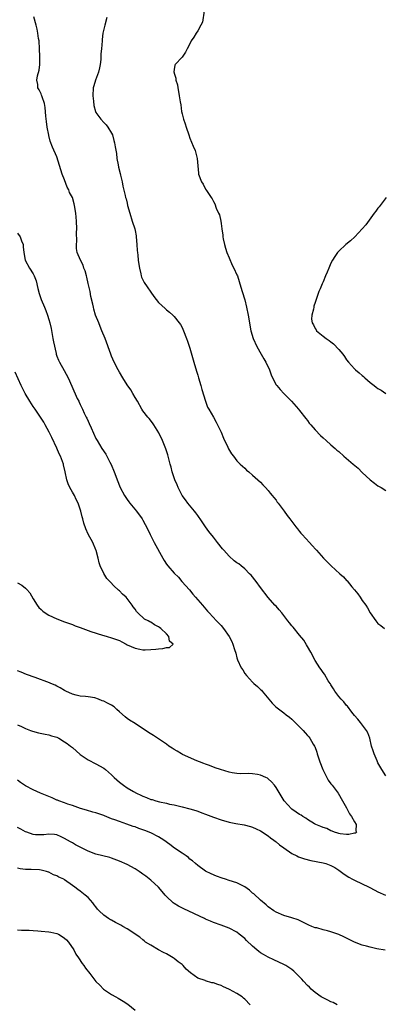
# Model space of a CAD drawing. Units: inches. Extents: x 2592000 to 2595000, y 1521000 to 1524000.
# Drawn here: x 2592678 to 2592770, y 1522043 to 1522294 of the extents above; entities that cross this region are included whole.
import ezdxf

# ---------------------------------------------------------------- set-up
doc = ezdxf.new("R2010")
doc.units = ezdxf.units.IN
doc.header["$MEASUREMENT"] = 0
doc.layers.add('LD25921521_10ft', color=254, linetype='Continuous')

msp = doc.modelspace()

# ---------------------------------------------------------------- linework, layer by layer
at = {"layer": 'LD25921521_10ft'}
for points, elevation in [([(2592724.68, 1522296.68), (2592724.19, 1522293.81), (2592723.8, 1522293), (2592723, 1522291.54), (2592722.61, 1522291), (2592722.03, 1522289.97), (2592721.36, 1522289), (2592721, 1522288.21), (2592720.32, 1522287), (2592719.89, 1522286.11), (2592719, 1522284.87), (2592717.27, 1522283), (2592717.16, 1522282.84), (2592717, 1522281.65), (2592716.88, 1522281.12), (2592716.91, 1522281), (2592716.95, 1522280.95), (2592717, 1522280.73), (2592717.44, 1522279.44), (2592717.41, 1522279), (2592717.8, 1522277.8), (2592717.91, 1522277), (2592718.11, 1522276.11), (2592718.3, 1522275), (2592718.52, 1522273.48), (2592718.68, 1522272.68), (2592718.87, 1522271), (2592719, 1522270.34), (2592719.34, 1522269), (2592719.8, 1522267.8), (2592720.05, 1522267), (2592720.74, 1522265), (2592721, 1522264.19), (2592721.85, 1522262.15), (2592722.31, 1522261), (2592722.86, 1522259), (2592723.2, 1522255.2), (2592723.23, 1522255), (2592723.94, 1522253), (2592724.39, 1522252.39), (2592725, 1522251.14), (2592725.2, 1522250.8), (2592726.41, 1522249), (2592726.66, 1522248.66), (2592727, 1522247.97), (2592727.37, 1522247.37), (2592727.74, 1522246.26), (2592728.33, 1522245), (2592728.56, 1522244.56), (2592728.89, 1522243), (2592729, 1522242.41), (2592729.15, 1522241), (2592729.43, 1522239.43), (2592729.41, 1522239), (2592729.49, 1522238.51), (2592729.85, 1522237), (2592730.1, 1522236.1), (2592730.47, 1522235), (2592731, 1522233.61), (2592731.77, 1522231.77), (2592732.23, 1522231), (2592733, 1522229.32), (2592733.13, 1522229), (2592733.58, 1522227.58), (2592733.78, 1522227), (2592734.35, 1522225), (2592735, 1522222.89), (2592735.47, 1522221), (2592735.88, 1522219), (2592736.56, 1522215), (2592737.17, 1522213), (2592738.09, 1522211), (2592739.22, 1522209), (2592739.84, 1522207.84), (2592740.36, 1522207), (2592741.34, 1522205), (2592741.77, 1522203.77), (2592742.11, 1522203), (2592743, 1522201.25), (2592743.17, 1522201), (2592744.02, 1522200.02), (2592744.96, 1522199), (2592746.96, 1522197), (2592748.75, 1522195), (2592749, 1522194.7), (2592750.59, 1522192.59), (2592751, 1522192.11), (2592751.46, 1522191.46), (2592751.84, 1522191), (2592753, 1522189.73), (2592754.32, 1522188.32), (2592755, 1522187.66), (2592755.76, 1522187), (2592757, 1522185.87), (2592758.07, 1522185), (2592758.55, 1522184.55), (2592759, 1522184.18), (2592760.34, 1522183), (2592762.72, 1522181), (2592763.94, 1522179.94), (2592765, 1522178.85), (2592767, 1522176.94), (2592768.13, 1522176.13), (2592769, 1522175.46), (2592769.8, 1522175), (2592771, 1522174.26)], 8200), ([(2592771, 1522101.41), (2592769.98, 1522103), (2592769, 1522104.75), (2592768.78, 1522105.22), (2592768.02, 1522107), (2592767.79, 1522107.79), (2592767.4, 1522109), (2592766.9, 1522111), (2592766.41, 1522112.41), (2592766.08, 1522113), (2592764.54, 1522115), (2592763.86, 1522115.86), (2592763, 1522116.79), (2592762.31, 1522117.69), (2592761.2, 1522119.2), (2592761, 1522119.38), (2592760.28, 1522120.28), (2592759.6, 1522121), (2592759, 1522121.7), (2592757.97, 1522123), (2592757.66, 1522123.66), (2592757, 1522124.66), (2592756.88, 1522124.88), (2592756.77, 1522125), (2592756.3, 1522125.7), (2592755.35, 1522127.35), (2592755, 1522127.83), (2592754.54, 1522128.55), (2592754.17, 1522129), (2592753, 1522130.86), (2592751.86, 1522133), (2592751, 1522134.45), (2592750.81, 1522134.81), (2592750.07, 1522136.07), (2592749, 1522137.28), (2592747.35, 1522139.35), (2592747, 1522139.74), (2592746.47, 1522140.47), (2592746.03, 1522141), (2592745, 1522142.37), (2592744.45, 1522143), (2592743.81, 1522143.81), (2592743, 1522144.68), (2592742.69, 1522145), (2592741, 1522146.95), (2592739, 1522149.52), (2592737.88, 1522151), (2592736.6, 1522152.6), (2592736.25, 1522153), (2592735, 1522154.23), (2592734.12, 1522155), (2592733.49, 1522155.49), (2592733, 1522155.82), (2592732.33, 1522156.33), (2592731, 1522157.5), (2592729.64, 1522159), (2592729.34, 1522159.34), (2592728.03, 1522161), (2592727, 1522162.35), (2592725.8, 1522163.8), (2592724.95, 1522164.95), (2592723.63, 1522167), (2592723.37, 1522167.37), (2592723, 1522167.85), (2592722.52, 1522168.52), (2592722.16, 1522169), (2592720.5, 1522171), (2592719.88, 1522171.88), (2592719.06, 1522173), (2592718.35, 1522174.35), (2592717.98, 1522175), (2592717.72, 1522175.72), (2592717.16, 1522177), (2592716.51, 1522179), (2592716.21, 1522180.21), (2592715.98, 1522181), (2592715.37, 1522183.37), (2592714.87, 1522184.87), (2592713.99, 1522187), (2592713.07, 1522189), (2592711.83, 1522191), (2592711.48, 1522191.48), (2592710.59, 1522192.59), (2592710.25, 1522193), (2592709, 1522194.58), (2592708.74, 1522195), (2592707.62, 1522197), (2592707, 1522198.01), (2592706.44, 1522199), (2592705.9, 1522199.9), (2592705, 1522201.17), (2592703.86, 1522203), (2592703, 1522204.46), (2592702.71, 1522205), (2592701.69, 1522207), (2592701, 1522208.52), (2592700.8, 1522209), (2592699.33, 1522213), (2592698.54, 1522215), (2592698.12, 1522216.12), (2592697.72, 1522217), (2592696.93, 1522219), (2592696.48, 1522220.48), (2592696.35, 1522221), (2592696.22, 1522221.78), (2592695.74, 1522223.74), (2592695.53, 1522225), (2592695.06, 1522227.06), (2592694.68, 1522228.68), (2592694.57, 1522229), (2592694.27, 1522230.27), (2592693.92, 1522231), (2592693.73, 1522231.73), (2592693.03, 1522233), (2592692.19, 1522235), (2592692.01, 1522236.01), (2592692.06, 1522237), (2592692.16, 1522237.84), (2592692.07, 1522240.07), (2592692.1, 1522241), (2592692.02, 1522243), (2592691.86, 1522245), (2592691.57, 1522247), (2592691.41, 1522247.41), (2592691, 1522249), (2592690.3, 1522250.3), (2592690.07, 1522251), (2592689.68, 1522251.68), (2592689, 1522253.55), (2592688.4, 1522255), (2592687, 1522259.36), (2592685.89, 1522261.89), (2592685.36, 1522263.36), (2592685, 1522264.86), (2592684.96, 1522264.96), (2592684.59, 1522267), (2592684.41, 1522268.41), (2592684.18, 1522269.82), (2592684.03, 1522272.02), (2592683.85, 1522273), (2592683.28, 1522274.72), (2592683.21, 1522275), (2592683.15, 1522275.15), (2592683, 1522275.48), (2592682.48, 1522276.48), (2592682.18, 1522277), (2592682.15, 1522277.85), (2592681.93, 1522279), (2592682.08, 1522280.08), (2592682.52, 1522281.48), (2592682.69, 1522283), (2592682.7, 1522284.7), (2592682.72, 1522285), (2592682.64, 1522287), (2592682.49, 1522289), (2592682.38, 1522289.62), (2592682.21, 1522291), (2592682.01, 1522292.01), (2592681.72, 1522293), (2592681.16, 1522295.16)], 8180), ([(2592699.8, 1522295), (2592699.28, 1522293), (2592698.81, 1522291), (2592698.64, 1522289.36), (2592698.59, 1522289), (2592698.46, 1522287), (2592698.3, 1522285.7), (2592698.28, 1522285), (2592698.25, 1522284.25), (2592698.07, 1522283), (2592697.88, 1522282.12), (2592697.65, 1522281), (2592696.91, 1522279), (2592696.45, 1522277.55), (2592696.31, 1522277), (2592696.2, 1522275), (2592696.39, 1522273.61), (2592696.47, 1522272.47), (2592696.89, 1522271), (2592697, 1522270.74), (2592698.22, 1522269), (2592699, 1522268.16), (2592699.59, 1522267.59), (2592700.04, 1522267), (2592701, 1522265.48), (2592701.2, 1522265), (2592701.61, 1522263.61), (2592701.77, 1522263), (2592701.96, 1522261.96), (2592702.23, 1522260.23), (2592702.36, 1522259), (2592702.67, 1522257.33), (2592702.75, 1522256.75), (2592703.16, 1522255.16), (2592703.31, 1522254.69), (2592703.68, 1522253), (2592703.88, 1522251.88), (2592704.46, 1522249.54), (2592704.6, 1522249), (2592704.7, 1522248.7), (2592705, 1522247.54), (2592705.11, 1522247), (2592705.64, 1522245), (2592706.29, 1522243), (2592706.91, 1522241), (2592707, 1522240.6), (2592707.24, 1522239.24), (2592707.27, 1522239), (2592707.44, 1522237), (2592707.53, 1522235.53), (2592707.58, 1522235), (2592707.67, 1522234.33), (2592707.8, 1522233), (2592707.93, 1522231.93), (2592708.1, 1522231), (2592708.48, 1522229.52), (2592708.57, 1522229), (2592708.66, 1522228.66), (2592709.3, 1522227.3), (2592711.75, 1522223.75), (2592713, 1522222.26), (2592714.65, 1522220.65), (2592715, 1522220.34), (2592715.75, 1522219.75), (2592716.65, 1522219), (2592717, 1522218.66), (2592718.29, 1522217), (2592718.58, 1522216.58), (2592719, 1522215.85), (2592719.37, 1522215), (2592720.14, 1522213), (2592720.37, 1522212.37), (2592721, 1522210.53), (2592721.98, 1522207), (2592722.68, 1522204.68), (2592723, 1522203.65), (2592723.22, 1522203), (2592723.83, 1522201), (2592724.05, 1522200.05), (2592725, 1522197), (2592725.52, 1522195.52), (2592725.83, 1522195), (2592727, 1522192.96), (2592727.7, 1522191.7), (2592729, 1522189.09), (2592729.61, 1522187.61), (2592730.71, 1522185.29), (2592730.88, 1522184.88), (2592731.61, 1522183.61), (2592732.1, 1522183), (2592733, 1522181.82), (2592733.39, 1522181.39), (2592733.84, 1522181), (2592734.41, 1522180.41), (2592735, 1522179.9), (2592735.47, 1522179.47), (2592736.04, 1522179), (2592737, 1522178.16), (2592738.31, 1522177), (2592739, 1522176.36), (2592739.65, 1522175.65), (2592740.31, 1522175), (2592741, 1522174.24), (2592741.52, 1522173.52), (2592741.99, 1522173), (2592742.42, 1522172.42), (2592743, 1522171.77), (2592743.3, 1522171.3), (2592743.56, 1522171), (2592745.08, 1522169), (2592745.85, 1522167.85), (2592746.52, 1522167), (2592747, 1522166.33), (2592748.05, 1522165), (2592748.44, 1522164.44), (2592749, 1522163.79), (2592749.35, 1522163.35), (2592749.7, 1522163), (2592751.52, 1522161), (2592752.24, 1522160.24), (2592753.18, 1522159.18), (2592753.33, 1522159), (2592755.09, 1522157), (2592756.07, 1522156.07), (2592757.03, 1522155), (2592759.27, 1522153), (2592760.2, 1522152.2), (2592761, 1522151.3), (2592761.15, 1522151.15), (2592762.35, 1522149.65), (2592763, 1522148.86), (2592763.88, 1522147.88), (2592764.44, 1522147), (2592765, 1522146.19), (2592765.88, 1522145), (2592766.31, 1522144.31), (2592767, 1522143.03), (2592768.45, 1522141), (2592769, 1522140.28), (2592769.78, 1522139.78), (2592770.72, 1522139)], 8190), ([(2592771.11, 1522249), (2592769.54, 1522247), (2592769.32, 1522246.68), (2592769, 1522246.28), (2592768.49, 1522245.51), (2592768.04, 1522245), (2592765.95, 1522242.05), (2592764.99, 1522241), (2592763.11, 1522239), (2592762.04, 1522237.96), (2592760.85, 1522237), (2592759, 1522235.35), (2592758.69, 1522235), (2592758.01, 1522233.99), (2592757.37, 1522233), (2592757, 1522232.25), (2592756.44, 1522231), (2592756.05, 1522229.95), (2592755.62, 1522229), (2592755, 1522227.54), (2592754.75, 1522227), (2592754.25, 1522225.75), (2592753.9, 1522225), (2592753, 1522222.22), (2592752.67, 1522221.33), (2592752.61, 1522221), (2592752.55, 1522220.55), (2592752.09, 1522219), (2592752.06, 1522217.94), (2592752.24, 1522217), (2592752.55, 1522216.55), (2592753, 1522215.56), (2592753.24, 1522215.24), (2592753.35, 1522215), (2592755, 1522213.67), (2592755.78, 1522213), (2592756.53, 1522212.53), (2592757, 1522212.15), (2592757.68, 1522211.68), (2592759, 1522210.23), (2592760.07, 1522209), (2592760.43, 1522208.43), (2592761, 1522207.61), (2592761.47, 1522207), (2592763, 1522205.28), (2592763.29, 1522205), (2592764.25, 1522204.25), (2592765, 1522203.56), (2592765.33, 1522203.33), (2592765.66, 1522203), (2592767, 1522201.81), (2592768.01, 1522201), (2592768.58, 1522200.58), (2592769, 1522200.24), (2592769.83, 1522199.83), (2592771.01, 1522198.99)], 8210), ([(2592677, 1522239.96), (2592677.67, 1522239), (2592677.99, 1522237.99), (2592678.39, 1522237), (2592678.4, 1522236.4), (2592678.61, 1522235), (2592678.96, 1522233), (2592680.01, 1522231), (2592681, 1522229.54), (2592681.26, 1522229), (2592681.77, 1522227.77), (2592682.18, 1522225.82), (2592682.54, 1522224.54), (2592683.03, 1522223.03), (2592683.9, 1522221), (2592684.19, 1522220.19), (2592684.67, 1522219), (2592685, 1522217.89), (2592685.24, 1522217), (2592685.55, 1522215.55), (2592686.04, 1522213), (2592686.15, 1522212.15), (2592686.82, 1522209.18), (2592686.85, 1522209), (2592687, 1522208.56), (2592687.48, 1522207.48), (2592687.73, 1522207), (2592688.91, 1522204.91), (2592689.9, 1522203), (2592690.89, 1522200.89), (2592692.25, 1522197.75), (2592692.62, 1522197), (2592692.77, 1522196.77), (2592693, 1522196.22), (2592693.38, 1522195.38), (2592693.54, 1522195), (2592694, 1522194), (2592694.5, 1522193), (2592694.68, 1522192.68), (2592695, 1522191.95), (2592695.31, 1522191.31), (2592695.78, 1522190.22), (2592697, 1522187.53), (2592697.29, 1522187), (2592698.52, 1522185), (2592699.51, 1522183.51), (2592700.53, 1522181.47), (2592700.86, 1522180.86), (2592701.63, 1522179), (2592702.56, 1522176.56), (2592703, 1522175.43), (2592703.2, 1522175), (2592704.29, 1522173), (2592705, 1522171.94), (2592705.39, 1522171.39), (2592705.7, 1522171), (2592707.36, 1522169), (2592708.8, 1522167), (2592709, 1522166.67), (2592709.59, 1522165.59), (2592710.26, 1522164.26), (2592710.84, 1522163), (2592711.9, 1522161), (2592714.07, 1522157), (2592714.41, 1522156.41), (2592715, 1522155.45), (2592715.37, 1522155), (2592717, 1522153.17), (2592718.08, 1522152.08), (2592718.97, 1522151), (2592720.86, 1522148.86), (2592721.77, 1522147.77), (2592722.46, 1522147), (2592723, 1522146.36), (2592724.19, 1522145), (2592725.48, 1522143.48), (2592725.96, 1522143), (2592727.81, 1522141), (2592728.42, 1522140.42), (2592729, 1522139.75), (2592729.61, 1522139), (2592730.99, 1522137), (2592731.68, 1522135.68), (2592731.97, 1522135), (2592732.37, 1522133.63), (2592732.69, 1522132.69), (2592733, 1522131.5), (2592733.17, 1522131), (2592734.11, 1522129), (2592734.5, 1522128.5), (2592735, 1522127.57), (2592735.41, 1522127), (2592737, 1522125.29), (2592737.32, 1522125), (2592738.24, 1522124.24), (2592739, 1522123.46), (2592739.25, 1522123.25), (2592739.49, 1522123), (2592741.11, 1522121), (2592741.99, 1522119.99), (2592742.91, 1522119), (2592745, 1522117.47), (2592745.55, 1522117), (2592746.39, 1522116.39), (2592747, 1522115.88), (2592747.91, 1522115), (2592749.92, 1522113), (2592750.43, 1522112.43), (2592751, 1522111.72), (2592751.34, 1522111.34), (2592751.62, 1522111), (2592752.49, 1522109.51), (2592752.81, 1522109), (2592752.87, 1522108.87), (2592753.42, 1522107.42), (2592753.53, 1522107), (2592753.74, 1522106.26), (2592754.15, 1522105), (2592754.94, 1522103), (2592755.94, 1522101), (2592756.31, 1522100.31), (2592757, 1522099.36), (2592757.3, 1522099), (2592758.82, 1522097), (2592760, 1522095), (2592761, 1522093.23), (2592761.75, 1522091.75), (2592762.27, 1522091), (2592763, 1522089.69), (2592763.47, 1522089), (2592763.36, 1522087.36), (2592763.56, 1522087), (2592763.24, 1522086.76), (2592763, 1522086.76), (2592761.6, 1522086.4), (2592761, 1522086.48), (2592759.4, 1522086.6), (2592759, 1522086.71), (2592758.79, 1522086.79), (2592757.91, 1522087), (2592757.33, 1522087.33), (2592757, 1522087.36), (2592755.94, 1522087.94), (2592755, 1522088.2), (2592754.47, 1522088.47), (2592753.15, 1522089), (2592752.83, 1522089.17), (2592751, 1522090.28), (2592750.58, 1522090.58), (2592749.87, 1522091), (2592749.37, 1522091.37), (2592749, 1522091.54), (2592748.15, 1522092.15), (2592747, 1522092.91), (2592746.9, 1522093), (2592745.08, 1522095), (2592744.27, 1522096.27), (2592743, 1522098.44), (2592742.59, 1522099), (2592741.86, 1522099.86), (2592741, 1522100.65), (2592740.78, 1522100.78), (2592740.35, 1522101), (2592739, 1522101.61), (2592738.23, 1522101.77), (2592737, 1522101.95), (2592736, 1522102), (2592733.92, 1522101.92), (2592733, 1522101.98), (2592731.79, 1522102.21), (2592731, 1522102.31), (2592728.79, 1522103), (2592727.47, 1522103.47), (2592726.02, 1522104.02), (2592725, 1522104.39), (2592724.59, 1522104.59), (2592723.43, 1522105), (2592722.73, 1522105.27), (2592719.12, 1522106.88), (2592718.89, 1522107), (2592717.74, 1522107.74), (2592717, 1522108.14), (2592716.48, 1522108.48), (2592715.64, 1522109), (2592715, 1522109.47), (2592711.69, 1522111.69), (2592710.46, 1522112.46), (2592707, 1522114.74), (2592705.61, 1522115.61), (2592705, 1522116.08), (2592704.45, 1522116.45), (2592703, 1522117.78), (2592702.33, 1522118.33), (2592701.65, 1522119), (2592701, 1522119.47), (2592699.94, 1522119.94), (2592699, 1522120.48), (2592698.58, 1522120.58), (2592697.63, 1522121), (2592696.71, 1522121.29), (2592695, 1522121.57), (2592694.36, 1522121.64), (2592693, 1522121.76), (2592692, 1522122), (2592691, 1522122.26), (2592689.36, 1522123), (2592689, 1522123.18), (2592687.89, 1522123.89), (2592687, 1522124.32), (2592686.57, 1522124.57), (2592685.5, 1522125), (2592685.16, 1522125.16), (2592681.47, 1522126.53), (2592679.31, 1522127.31), (2592677.91, 1522127.91), (2592677, 1522128.2)], 8170), ([(2592677, 1522150.64), (2592678.07, 1522150.07), (2592679, 1522149.34), (2592679.34, 1522149), (2592680.1, 1522148.1), (2592681, 1522146.59), (2592681.99, 1522145), (2592682.42, 1522144.42), (2592683, 1522143.83), (2592683.43, 1522143.43), (2592684.05, 1522143), (2592685, 1522142.4), (2592687, 1522141.5), (2592689, 1522140.74), (2592691, 1522140), (2592691.74, 1522139.74), (2592693, 1522139.25), (2592695.74, 1522138.26), (2592698.67, 1522137.33), (2592699, 1522137.25), (2592699.88, 1522137), (2592701, 1522136.65), (2592703, 1522135.92), (2592703.65, 1522135.65), (2592704.71, 1522135), (2592705, 1522134.86), (2592707, 1522133.97), (2592708.24, 1522133.76), (2592709, 1522133.6), (2592709.59, 1522133.59), (2592711, 1522133.62), (2592712.26, 1522133.74), (2592713, 1522133.83), (2592714.09, 1522133.91), (2592715, 1522134.17), (2592715.82, 1522134.18), (2592716.71, 1522135), (2592715.75, 1522135.75), (2592715.63, 1522137), (2592715, 1522137.64), (2592713.6, 1522139), (2592713.24, 1522139.24), (2592713, 1522139.48), (2592711.95, 1522139.95), (2592711, 1522140.64), (2592710.73, 1522140.73), (2592710.34, 1522141), (2592709.42, 1522141.42), (2592707.71, 1522143), (2592707.36, 1522143.36), (2592707, 1522143.94), (2592706.52, 1522144.52), (2592706.23, 1522145), (2592705, 1522146.64), (2592704.69, 1522147), (2592703.81, 1522147.81), (2592703, 1522148.62), (2592702.8, 1522148.8), (2592702.62, 1522149), (2592701.76, 1522149.76), (2592700.55, 1522151), (2592699.82, 1522151.82), (2592699, 1522153.07), (2592698.11, 1522155), (2592697.8, 1522155.8), (2592697.54, 1522157), (2592697.04, 1522158.96), (2592697, 1522159.07), (2592696.2, 1522161), (2592695.06, 1522163.06), (2592694.44, 1522164.44), (2592693.94, 1522165.94), (2592693.66, 1522167), (2592693.5, 1522167.5), (2592693.13, 1522169), (2592692.45, 1522171), (2592691.97, 1522171.97), (2592691.5, 1522173), (2592691, 1522173.83), (2592690.38, 1522175), (2592689.95, 1522175.95), (2592689.59, 1522177), (2592689.13, 1522179), (2592688.76, 1522180.76), (2592688.69, 1522181), (2592687.96, 1522183), (2592687.64, 1522183.64), (2592687, 1522185.04), (2592685.79, 1522187.79), (2592685.11, 1522189.11), (2592684.07, 1522191), (2592683.67, 1522191.67), (2592683, 1522192.7), (2592682.82, 1522193), (2592681.5, 1522195), (2592681, 1522195.71), (2592680.14, 1522197), (2592678.94, 1522199), (2592677.94, 1522201), (2592676.42, 1522204.42)], 8160), ([(2592677, 1522114.42), (2592678, 1522114), (2592679, 1522113.52), (2592680.32, 1522113), (2592680.79, 1522112.79), (2592682.37, 1522112.37), (2592684.05, 1522112.05), (2592685, 1522111.89), (2592685.66, 1522111.66), (2592687, 1522111.26), (2592687.16, 1522111.16), (2592687.5, 1522111), (2592689, 1522110.13), (2592689.64, 1522109.64), (2592690.53, 1522109), (2592691, 1522108.63), (2592693, 1522106.9), (2592695, 1522105.5), (2592697, 1522104.49), (2592699, 1522103.36), (2592699.47, 1522103), (2592701, 1522101.69), (2592701.69, 1522101), (2592702.37, 1522100.37), (2592703, 1522099.82), (2592704.01, 1522099), (2592705, 1522098.34), (2592706.58, 1522097.42), (2592707.35, 1522097), (2592708.49, 1522096.49), (2592709, 1522096.22), (2592709.92, 1522095.92), (2592711, 1522095.4), (2592711.34, 1522095.34), (2592712.29, 1522095), (2592713.26, 1522094.74), (2592715, 1522094.41), (2592715.8, 1522094.21), (2592717, 1522093.98), (2592719, 1522093.51), (2592720.99, 1522093.01), (2592722.53, 1522092.53), (2592723, 1522092.4), (2592724.01, 1522092.01), (2592725, 1522091.66), (2592727, 1522090.87), (2592729, 1522090.16), (2592731, 1522089.62), (2592732.71, 1522089.29), (2592734.89, 1522088.89), (2592736.49, 1522088.49), (2592737, 1522088.31), (2592737.93, 1522087.93), (2592739, 1522087.39), (2592741, 1522086.06), (2592741.58, 1522085.58), (2592742.45, 1522085), (2592742.75, 1522084.75), (2592743, 1522084.58), (2592743.84, 1522083.84), (2592745.01, 1522083.01), (2592747, 1522081.62), (2592748.33, 1522081), (2592748.76, 1522080.77), (2592749, 1522080.69), (2592750.23, 1522080.23), (2592751.84, 1522079.84), (2592755, 1522079.19), (2592755.67, 1522079), (2592757, 1522078.52), (2592757.99, 1522077.99), (2592759, 1522077.35), (2592760.35, 1522076.35), (2592761.55, 1522075.55), (2592762.53, 1522075), (2592763, 1522074.76), (2592766.76, 1522073), (2592768.24, 1522072.24), (2592769, 1522071.83), (2592770.92, 1522070.92)], 8180), ([(2592770.89, 1522056.89), (2592768.73, 1522057.27), (2592767, 1522057.65), (2592766.1, 1522057.9), (2592765, 1522058.23), (2592763, 1522058.98), (2592761.67, 1522059.67), (2592761, 1522059.97), (2592760.32, 1522060.32), (2592759, 1522060.91), (2592757, 1522061.6), (2592756.16, 1522061.84), (2592755, 1522062.11), (2592753.42, 1522062.58), (2592753, 1522062.66), (2592752.11, 1522063), (2592751.34, 1522063.34), (2592751, 1522063.5), (2592750.02, 1522064.02), (2592749, 1522064.46), (2592748.64, 1522064.64), (2592747, 1522065.18), (2592745, 1522065.8), (2592743, 1522066.64), (2592742.44, 1522067), (2592741, 1522067.96), (2592740.46, 1522068.46), (2592739, 1522069.66), (2592737.28, 1522071.28), (2592737, 1522071.51), (2592736.23, 1522072.23), (2592735, 1522073.09), (2592733, 1522074.13), (2592731, 1522074.74), (2592730.07, 1522075), (2592729.27, 1522075.27), (2592727.8, 1522075.8), (2592726.42, 1522076.41), (2592725, 1522077.12), (2592723, 1522078.5), (2592722.44, 1522079), (2592721.7, 1522079.7), (2592721, 1522080.18), (2592720.6, 1522080.6), (2592720.02, 1522081), (2592719, 1522081.64), (2592717.07, 1522082.93), (2592715.89, 1522083.89), (2592714.34, 1522085), (2592713, 1522085.85), (2592711, 1522086.86), (2592709.48, 1522087.48), (2592709, 1522087.66), (2592708, 1522088), (2592707, 1522088.37), (2592706.51, 1522088.51), (2592704.9, 1522089.1), (2592703, 1522089.73), (2592701.8, 1522090.2), (2592701, 1522090.46), (2592699.18, 1522091.18), (2592699, 1522091.28), (2592697.71, 1522091.71), (2592697, 1522091.99), (2592696.18, 1522092.18), (2592694.64, 1522092.64), (2592693.06, 1522093.06), (2592691, 1522093.84), (2592689.84, 1522094.16), (2592689, 1522094.52), (2592687.54, 1522095), (2592687.17, 1522095.17), (2592687, 1522095.23), (2592685.81, 1522095.81), (2592682.86, 1522097), (2592681, 1522097.83), (2592679, 1522098.87), (2592677.74, 1522099.74), (2592677, 1522100.28)], 8190), ([(2592758.62, 1522043), (2592757.55, 1522043.55), (2592757, 1522043.76), (2592756.2, 1522044.2), (2592755, 1522044.73), (2592754.54, 1522045), (2592753, 1522046.08), (2592751.94, 1522047), (2592751.5, 1522047.5), (2592751, 1522047.91), (2592750.01, 1522049), (2592749.56, 1522049.56), (2592748.12, 1522051), (2592747.54, 1522051.54), (2592747, 1522051.97), (2592745.45, 1522053), (2592745, 1522053.25), (2592742.42, 1522054.42), (2592741, 1522055.11), (2592739.79, 1522055.79), (2592739, 1522056.28), (2592738.57, 1522056.57), (2592738.11, 1522057), (2592737, 1522057.93), (2592735.43, 1522059.43), (2592735, 1522059.88), (2592733.62, 1522061), (2592733, 1522061.48), (2592731, 1522062.55), (2592729, 1522063.31), (2592727, 1522063.99), (2592726.28, 1522064.28), (2592725, 1522064.85), (2592724.72, 1522065), (2592719.43, 1522067.43), (2592718.13, 1522068.13), (2592717, 1522068.81), (2592716.74, 1522069), (2592715, 1522070.63), (2592714.66, 1522071), (2592713.93, 1522071.93), (2592712.96, 1522072.96), (2592711, 1522074.76), (2592709.77, 1522075.77), (2592709, 1522076.29), (2592708.6, 1522076.6), (2592708.03, 1522077), (2592707, 1522077.65), (2592705, 1522078.75), (2592703, 1522079.67), (2592701, 1522080.39), (2592700.53, 1522080.53), (2592697, 1522081.41), (2592695, 1522082.2), (2592691.82, 1522083.82), (2592691, 1522084.31), (2592690.53, 1522084.53), (2592689.78, 1522085), (2592689, 1522085.43), (2592688.15, 1522085.85), (2592687, 1522086.35), (2592686.43, 1522086.43), (2592685, 1522086.53), (2592683.67, 1522086.33), (2592683, 1522086.34), (2592681.61, 1522086.39), (2592681, 1522086.47), (2592679.33, 1522087), (2592679, 1522087.12), (2592677.81, 1522087.81), (2592677, 1522088.21)], 8200), ([(2592736.39, 1522043), (2592735, 1522044.41), (2592734.67, 1522044.67), (2592734.33, 1522045), (2592733, 1522045.82), (2592731.1, 1522046.9), (2592730.91, 1522047), (2592729.58, 1522047.58), (2592729, 1522047.87), (2592728.13, 1522048.13), (2592727, 1522048.56), (2592726.62, 1522048.62), (2592725, 1522049.08), (2592724.86, 1522049.14), (2592723, 1522049.8), (2592721.13, 1522051.13), (2592720.07, 1522052.07), (2592719.28, 1522053), (2592719, 1522053.23), (2592717.98, 1522053.98), (2592717, 1522054.81), (2592716.74, 1522055), (2592715, 1522055.97), (2592714.3, 1522056.3), (2592712.99, 1522056.99), (2592711, 1522058.16), (2592709.7, 1522059), (2592709.33, 1522059.33), (2592709, 1522059.58), (2592708.22, 1522060.22), (2592705, 1522062.36), (2592703.89, 1522063), (2592703.34, 1522063.34), (2592702, 1522064), (2592701, 1522064.56), (2592700.7, 1522064.7), (2592700.22, 1522065), (2592699, 1522065.84), (2592697.85, 1522067), (2592697.41, 1522067.41), (2592697, 1522067.97), (2592696.53, 1522068.53), (2592696.25, 1522069), (2592695, 1522070.34), (2592694.29, 1522071), (2592693, 1522071.95), (2592692.37, 1522072.37), (2592691.61, 1522073), (2592691, 1522073.42), (2592689, 1522074.87), (2592688.79, 1522075), (2592687.57, 1522075.57), (2592687, 1522075.91), (2592686.17, 1522076.17), (2592685, 1522076.83), (2592684.86, 1522076.86), (2592684.43, 1522077), (2592683, 1522077.35), (2592682.61, 1522077.39), (2592680.5, 1522077.5), (2592679, 1522077.55), (2592677.7, 1522077.7), (2592677, 1522077.81)], 8210), ([(2592677, 1522062.15), (2592678.02, 1522062.02), (2592679, 1522062.05), (2592679.96, 1522062.04), (2592681, 1522061.91), (2592682.15, 1522061.85), (2592683, 1522061.75), (2592685, 1522061.6), (2592685.51, 1522061.51), (2592687, 1522061.21), (2592687.45, 1522061), (2592688.43, 1522060.43), (2592689, 1522060.01), (2592689.52, 1522059.52), (2592690.02, 1522059), (2592691.34, 1522057), (2592691.87, 1522055.87), (2592692.54, 1522055), (2592693.49, 1522053.49), (2592693.91, 1522053), (2592694.36, 1522052.36), (2592695.44, 1522051), (2592697, 1522048.91), (2592697.98, 1522047.98), (2592698.93, 1522047), (2592699.19, 1522046.81), (2592701, 1522045.63), (2592702.07, 1522045), (2592702.67, 1522044.67), (2592703.94, 1522043.94), (2592705.16, 1522043.16), (2592707, 1522041.59)], 8220)]:
    msp.add_lwpolyline(points, dxfattribs=dict(at, elevation=elevation))

doc.saveas('drawing.dxf')
